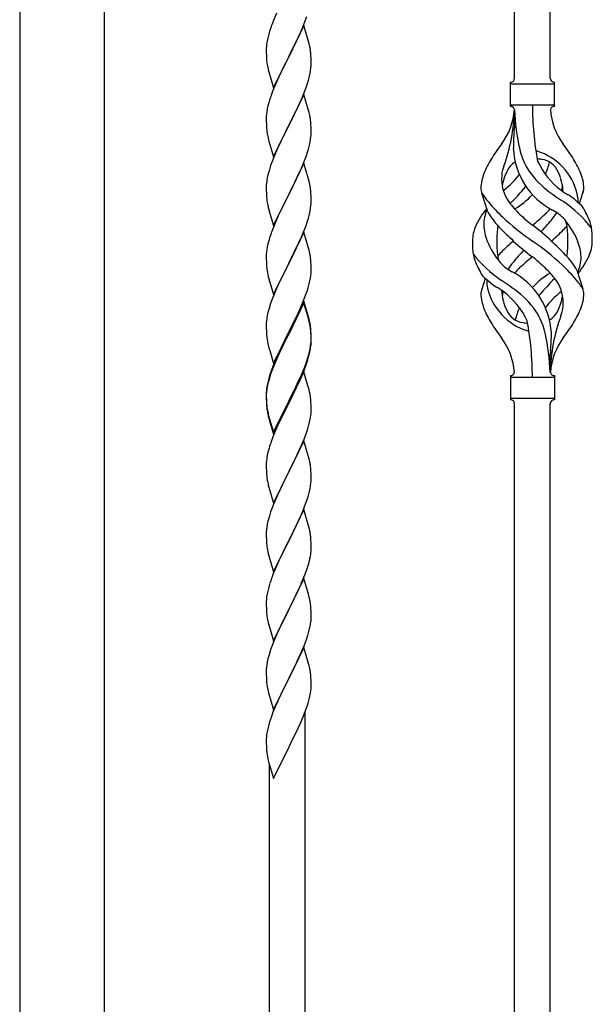
# Model space of a CAD drawing. Units: millimetres. Extents: x 0 to 8280, y 0 to 5795.
# Drawn here: x 5090 to 5364, y 3768 to 4238 of the extents above; entities that cross this region are included whole.
import ezdxf

# ---------------------------------------------------------------- set-up
doc = ezdxf.new("R2010")
doc.units = ezdxf.units.MM
doc.layers.add('YKK_A1', color=4, linetype='Continuous', lineweight=30)

msp = doc.modelspace()

# ---------------------------------------------------------------- linework, layer by layer
at = {"layer": 'YKK_A1', "linetype": 'Continuous'}
for p, q in [((5343.64, 4209.82), (5343.64, 4558.56)), ((5326.64, 4209.82), (5326.64, 4552.17)), ((5212.98, 4240.84), (5211.51, 4237.31)), ((5226.7, 4237.14), (5227.43, 4239.16)), ((5211.51, 4237.31), (5210.74, 4235.28)), ((5226.04, 4234.89), (5218.81, 4220.03)), ((5224.43, 4231.59), (5225.5, 4234.1)), ((5225.5, 4234.1), (5226.7, 4237.14)), ((5228.3, 4227.25), (5226.04, 4234.89)), ((5208.78, 4228.9), (5208.49, 4227.51)), ((5209.27, 4230.81), (5208.78, 4228.9)), ((5209.71, 4232.28), (5209.27, 4230.81)), ((5222.2, 4226.8), (5223.32, 4229.15)), ((5223.32, 4229.15), (5224.43, 4231.59)), ((5208.1, 4224.09), (5208.09, 4223.69)), ((5208.14, 4224.91), (5208.1, 4224.09)), ((5208.49, 4227.51), (5208.27, 4226.18)), ((5218.98, 4220.36), (5220.7, 4223.75)), ((5220.7, 4223.75), (5222.2, 4226.8)), ((5228.55, 4226.29), (5228.3, 4227.25)), ((5228.77, 4225.35), (5228.55, 4226.29)), ((5208.09, 4223.69), (5208.11, 4221.83)), ((5208.11, 4221.83), (5208.14, 4220.82)), ((5208.14, 4220.82), (5208.19, 4219.88)), ((5208.19, 4219.88), (5208.29, 4218.44)), ((5211.59, 4205.17), (5218.81, 4220.03)), ((5218.65, 4219.7), (5215.86, 4214.17)), ((5218.81, 4220.03), (5218.65, 4219.7)), ((5218.81, 4220.03), (5218.98, 4220.36)), ((5229.42, 4220.48), (5229.31, 4221.9)), ((5229.48, 4219.24), (5229.42, 4220.48)), ((5229.53, 4217.51), (5229.48, 4219.24)), ((5208.29, 4218.44), (5208.44, 4217.13)), ((5208.44, 4217.13), (5208.58, 4216.14)), ((5229.29, 4213.44), (5229.45, 4214.74)), ((5229.45, 4214.74), (5229.51, 4215.57)), ((5229.51, 4215.57), (5229.53, 4216.37)), ((5229.53, 4216.37), (5229.53, 4217.51)), ((5209.07, 4213.77), (5209.32, 4212.82)), ((5209.32, 4212.82), (5211.59, 4205.17)), ((5214.09, 4210.43), (5212.34, 4206.47)), ((5214.54, 4211.39), (5214.09, 4210.43)), ((5215.86, 4214.17), (5214.54, 4211.39)), ((5228.22, 4208.77), (5228.74, 4210.69)), ((5228.74, 4210.69), (5229.05, 4212.09)), ((5229.05, 4212.09), (5229.29, 4213.44)), ((5212.34, 4206.47), (5211.31, 4203.94)), ((5225.71, 4201.74), (5227.08, 4205.28)), ((5227.08, 4205.28), (5227.76, 4207.29)), ((5227.76, 4207.29), (5228.22, 4208.77)), ((5324.64, 4196.32), (5324.64, 4207.82)), ((5325.39, 4207.07), (5344.89, 4207.07)), ((5345.64, 4207.82), (5345.64, 4207.82)), ((5345.64, 4196.32), (5345.64, 4207.82)), ((5211.31, 4203.94), (5210.74, 4202.42)), ((5226.04, 4202.02), (5218.81, 4187.16)), ((5224.86, 4199.72), (5225.71, 4201.74)), ((5228.3, 4194.37), (5226.04, 4202.02)), ((5208.89, 4196.5), (5208.58, 4195.1)), ((5209.27, 4197.94), (5208.89, 4196.5)), ((5209.71, 4199.41), (5209.27, 4197.94)), ((5222.2, 4193.93), (5223.32, 4196.28)), ((5223.32, 4196.28), (5224.86, 4199.72)), ((5325.39, 4197.07), (5344.89, 4197.07)), ((5208.12, 4191.63), (5208.09, 4190.83)), ((5208.09, 4190.83), (5208.11, 4188.97)), ((5208.18, 4192.46), (5208.12, 4191.63)), ((5208.34, 4193.75), (5208.18, 4192.46)), ((5208.58, 4195.1), (5208.34, 4193.75)), ((5218.98, 4187.49), (5220.7, 4190.88)), ((5220.7, 4190.88), (5222.2, 4193.93)), ((5228.55, 4193.42), (5228.3, 4194.37)), ((5228.77, 4192.48), (5228.55, 4193.42)), ((5326.64, 4194.71), (5326.64, 4186.29)), ((5208.11, 4188.97), (5208.14, 4187.96)), ((5208.14, 4187.96), (5208.19, 4187.02)), ((5208.19, 4187.02), (5208.27, 4185.85)), ((5211.59, 4172.3), (5218.81, 4187.16)), ((5218.47, 4186.49), (5215.65, 4180.85)), ((5218.81, 4187.16), (5218.47, 4186.49)), ((5218.81, 4187.16), (5218.98, 4187.49)), ((5229.42, 4187.61), (5229.31, 4189.02)), ((5229.48, 4186.37), (5229.42, 4187.61)), ((5229.53, 4184.64), (5229.48, 4186.37)), ((5208.44, 4184.26), (5208.58, 4183.27)), ((5229.29, 4180.57), (5229.45, 4181.87)), ((5229.45, 4181.87), (5229.51, 4182.7)), ((5229.51, 4182.7), (5229.53, 4183.5)), ((5229.53, 4183.5), (5229.53, 4184.64)), ((5209.07, 4180.91), (5209.39, 4179.71)), ((5209.39, 4179.71), (5211.59, 4172.3)), ((5214.31, 4178.05), (5212.98, 4175.1)), ((5215.65, 4180.85), (5214.31, 4178.05)), ((5228.22, 4175.9), (5228.74, 4177.82)), ((5228.74, 4177.82), (5229.05, 4179.22)), ((5229.05, 4179.22), (5229.29, 4180.57)), ((5211.71, 4172.08), (5210.92, 4170.05)), ((5212.98, 4175.1), (5211.71, 4172.08)), ((5225.71, 4168.87), (5227.08, 4172.41)), ((5227.08, 4172.41), (5227.76, 4174.42)), ((5227.76, 4174.42), (5228.22, 4175.9)), ((5210.2, 4168.04), (5209.41, 4165.56)), ((5210.92, 4170.05), (5210.2, 4168.04)), ((5226.04, 4169.15), (5218.81, 4154.29)), ((5224.86, 4166.86), (5225.71, 4168.87)), ((5228.3, 4161.51), (5226.04, 4169.15)), ((5208.89, 4163.63), (5208.58, 4162.23)), ((5209.41, 4165.56), (5208.89, 4163.63)), ((5222.87, 4162.46), (5223.54, 4163.9)), ((5223.54, 4163.9), (5224.86, 4166.86)), ((5208.12, 4158.76), (5208.09, 4157.96)), ((5208.09, 4157.96), (5208.11, 4156.1)), ((5208.18, 4159.59), (5208.12, 4158.76)), ((5208.34, 4160.88), (5208.18, 4159.59)), ((5208.58, 4162.23), (5208.34, 4160.88)), ((5218.98, 4154.63), (5221.76, 4160.16)), ((5221.76, 4160.16), (5222.87, 4162.46)), ((5228.55, 4160.55), (5228.3, 4161.51)), ((5228.77, 4159.61), (5228.55, 4160.55)), ((5208.11, 4156.1), (5208.14, 4155.09)), ((5208.14, 4155.09), (5208.19, 4154.15)), ((5208.19, 4154.15), (5208.27, 4152.98)), ((5211.59, 4139.43), (5218.81, 4154.29)), ((5218.65, 4153.96), (5215.65, 4147.98)), ((5218.81, 4154.29), (5218.65, 4153.96)), ((5218.81, 4154.29), (5218.98, 4154.63)), ((5229.42, 4154.74), (5229.31, 4156.16)), ((5229.48, 4153.5), (5229.42, 4154.74)), ((5229.53, 4151.77), (5229.48, 4153.5)), ((5313.85, 4145.92), (5311.08, 4154.85)), ((5357.66, 4149.9), (5359.24, 4154.99)), ((5208.44, 4151.39), (5208.58, 4150.4)), ((5229.29, 4147.7), (5229.45, 4149)), ((5229.45, 4149), (5229.51, 4149.83)), ((5229.51, 4149.83), (5229.53, 4150.63)), ((5229.53, 4150.63), (5229.53, 4151.77)), ((5209.07, 4148.04), (5209.32, 4147.08)), ((5209.32, 4147.08), (5209.39, 4146.84)), ((5209.39, 4146.84), (5211.59, 4139.43)), ((5214.31, 4145.18), (5212.98, 4142.23)), ((5215.65, 4147.98), (5214.31, 4145.18)), ((5228.22, 4143.03), (5228.74, 4144.95)), ((5228.74, 4144.95), (5229.05, 4146.35)), ((5229.05, 4146.35), (5229.29, 4147.7)), ((5212.98, 4142.23), (5211.51, 4138.7)), ((5226.12, 4137.01), (5227.08, 4139.55)), ((5227.08, 4139.55), (5227.76, 4141.55)), ((5227.76, 4141.55), (5228.22, 4143.03)), ((5211.51, 4138.7), (5210.74, 4136.68)), ((5226.04, 4136.28), (5218.81, 4121.42)), ((5224.86, 4133.99), (5226.12, 4137.01)), ((5228.3, 4128.64), (5226.04, 4136.28)), ((5208.89, 4130.76), (5208.58, 4129.37)), ((5209.41, 4132.69), (5208.89, 4130.76)), ((5209.71, 4133.67), (5209.41, 4132.69)), ((5218.98, 4121.75), (5223.54, 4131.03)), ((5223.54, 4131.03), (5224.86, 4133.99)), ((5208.12, 4125.89), (5208.09, 4125.09)), ((5208.09, 4125.09), (5208.11, 4123.23)), ((5208.18, 4126.72), (5208.12, 4125.89)), ((5208.34, 4128.01), (5208.18, 4126.72)), ((5208.58, 4129.37), (5208.34, 4128.01)), ((5228.55, 4127.68), (5228.3, 4128.64)), ((5228.77, 4126.74), (5228.55, 4127.68)), ((5208.11, 4123.23), (5208.14, 4122.22)), ((5208.14, 4122.22), (5208.19, 4121.28)), ((5208.19, 4121.28), (5208.27, 4120.11)), ((5211.59, 4106.56), (5218.81, 4121.42)), ((5218.65, 4121.09), (5216.93, 4117.71)), ((5218.81, 4121.42), (5218.65, 4121.09)), ((5218.81, 4121.42), (5218.98, 4121.75)), ((5229.42, 4121.88), (5229.31, 4123.29)), ((5229.48, 4120.64), (5229.42, 4121.88)), ((5229.53, 4118.91), (5229.48, 4120.64)), ((5208.86, 4116.11), (5209.07, 4115.17)), ((5216.93, 4117.71), (5214.76, 4113.26)), ((5229.22, 4114.39), (5229.41, 4115.71)), ((5229.51, 4116.96), (5229.53, 4117.76)), ((5229.53, 4117.76), (5229.53, 4118.91)), ((5356.43, 4118.22), (5359.2, 4109.29)), ((5209.07, 4115.17), (5209.39, 4113.97)), ((5209.39, 4113.97), (5211.59, 4106.56)), ((5214.76, 4113.26), (5213.64, 4110.85)), ((5228.07, 4109.67), (5228.62, 4111.61)), ((5228.62, 4111.61), (5228.95, 4113.02)), ((5228.95, 4113.02), (5229.22, 4114.39)), ((5312.62, 4114.24), (5311.04, 4109.15)), ((5212.98, 4109.37), (5211.51, 4105.84)), ((5213.64, 4110.85), (5212.98, 4109.37)), ((5226.89, 4106.17), (5227.6, 4108.18)), ((5227.6, 4108.18), (5228.07, 4109.67)), ((5210.2, 4102.3), (5209.41, 4099.82)), ((5210.92, 4104.32), (5210.2, 4102.3)), ((5211.51, 4105.84), (5210.92, 4104.32)), ((5226.04, 4103.41), (5218.81, 4088.55)), ((5226.04, 4102.5), (5218.81, 4087.64)), ((5224.43, 4100.12), (5225.71, 4103.13)), ((5225.71, 4103.13), (5226.89, 4106.17)), ((5228.3, 4095.77), (5226.04, 4103.41)), ((5228.24, 4095.1), (5226.04, 4102.5)), ((5208.89, 4097.89), (5208.58, 4096.5)), ((5209.41, 4099.82), (5208.89, 4097.89)), ((5222.65, 4096.25), (5223.32, 4097.68)), ((5223.32, 4097.68), (5224.43, 4100.12)), ((5208.12, 4093.02), (5208.09, 4092.22)), ((5208.09, 4092.22), (5208.11, 4090.36)), ((5208.18, 4093.85), (5208.12, 4093.02)), ((5208.34, 4095.14), (5208.18, 4093.85)), ((5208.58, 4096.5), (5208.34, 4095.14)), ((5218.98, 4088.89), (5220.7, 4092.27)), ((5220.7, 4092.27), (5222.65, 4096.25)), ((5228.43, 4094.37), (5228.24, 4095.1)), ((5228.55, 4094.81), (5228.3, 4095.77)), ((5228.77, 4092.96), (5228.43, 4094.37)), ((5228.77, 4093.87), (5228.55, 4094.81)), ((5208.11, 4090.36), (5208.14, 4089.35)), ((5208.14, 4089.35), (5208.19, 4088.41)), ((5208.19, 4088.41), (5208.27, 4087.24)), ((5211.59, 4073.7), (5218.81, 4088.55)), ((5218.47, 4087.88), (5215.2, 4081.33)), ((5218.81, 4088.55), (5218.47, 4087.88)), ((5218.81, 4087.64), (5218.47, 4086.97)), ((5218.81, 4088.55), (5218.98, 4088.89)), ((5229.42, 4089.01), (5229.31, 4090.42)), ((5229.42, 4088.09), (5229.31, 4089.5)), ((5229.48, 4087.76), (5229.42, 4089.01)), ((5229.48, 4086.85), (5229.42, 4088.09)), ((5229.53, 4086.04), (5229.48, 4087.76)), ((5208.86, 4083.24), (5209.07, 4082.3)), ((5218.47, 4086.97), (5215.86, 4081.78)), ((5229.29, 4081.97), (5229.45, 4083.26)), ((5229.45, 4083.26), (5229.51, 4084.09)), ((5229.53, 4085.12), (5229.48, 4086.85)), ((5229.51, 4084.09), (5229.53, 4084.89)), ((5229.51, 4083.17), (5229.53, 4083.97)), ((5229.53, 4084.89), (5229.53, 4086.04)), ((5229.53, 4083.97), (5229.53, 4085.12)), ((5209.07, 4082.3), (5209.39, 4081.1)), ((5209.39, 4081.1), (5209.75, 4079.83)), ((5209.75, 4079.83), (5211.59, 4073.7)), ((5214.09, 4078.96), (5212.98, 4076.5)), ((5215.2, 4081.33), (5214.09, 4078.96)), ((5214.54, 4079), (5214.09, 4078.04)), ((5215.86, 4081.78), (5214.54, 4079)), ((5228.62, 4077.82), (5228.95, 4079.24)), ((5228.74, 4079.22), (5229.05, 4080.62)), ((5228.95, 4079.24), (5229.22, 4080.6)), ((5229.05, 4080.62), (5229.29, 4081.97)), ((5229.22, 4080.6), (5229.41, 4081.92)), ((5212.98, 4076.5), (5211.51, 4072.97)), ((5212.98, 4075.58), (5211.71, 4072.56)), ((5214.09, 4078.04), (5212.98, 4075.58)), ((5226.12, 4071.28), (5227.08, 4073.81)), ((5226.12, 4070.36), (5227.25, 4073.4)), ((5227.08, 4073.81), (5227.6, 4075.32)), ((5227.25, 4073.4), (5227.92, 4075.39)), ((5227.6, 4075.32), (5228.07, 4076.8)), ((5343.64, 4069.32), (5343.64, 4077.85)), ((5210.92, 4070.53), (5210.2, 4068.51)), ((5211.51, 4072.97), (5210.74, 4070.94)), ((5211.71, 4072.56), (5210.92, 4070.53)), ((5226.04, 4069.63), (5218.81, 4054.77)), ((5224.86, 4068.25), (5226.12, 4071.28)), ((5225.08, 4067.83), (5226.12, 4070.36)), ((5228.17, 4062.47), (5226.04, 4069.63)), ((5208.78, 4064.56), (5208.49, 4063.17)), ((5208.89, 4064.11), (5208.58, 4062.71)), ((5209.27, 4066.46), (5208.78, 4064.56)), ((5209.41, 4066.04), (5208.89, 4064.11)), ((5209.71, 4067.93), (5209.27, 4066.46)), ((5210.2, 4068.51), (5209.41, 4066.04)), ((5222.2, 4062.46), (5223.54, 4065.29)), ((5223.09, 4063.41), (5224.64, 4066.83)), ((5223.54, 4065.29), (5224.86, 4068.25)), ((5224.64, 4066.83), (5225.08, 4067.83)), ((5324.64, 4067.82), (5324.64, 4056.32)), ((5325.39, 4067.07), (5344.89, 4067.07)), ((5345.64, 4067.82), (5345.64, 4056.32)), ((5208.1, 4059.75), (5208.09, 4059.35)), ((5208.09, 4059.35), (5208.11, 4057.49)), ((5208.14, 4060.56), (5208.1, 4059.75)), ((5208.18, 4060.06), (5208.12, 4059.23)), ((5208.34, 4061.36), (5208.18, 4060.06)), ((5208.49, 4063.17), (5208.27, 4061.84)), ((5208.58, 4062.71), (5208.34, 4061.36)), ((5218.98, 4056.02), (5222.2, 4062.46)), ((5220.7, 4058.49), (5222.2, 4061.54)), ((5222.2, 4061.54), (5223.09, 4063.41)), ((5228.24, 4062.23), (5228.17, 4062.47)), ((5228.55, 4061.03), (5228.24, 4062.23)), ((5228.77, 4060.09), (5228.55, 4061.03)), ((5208.12, 4059.23), (5208.09, 4058.43)), ((5208.09, 4058.43), (5208.11, 4056.57)), ((5208.11, 4057.49), (5208.14, 4056.48)), ((5208.11, 4056.57), (5208.14, 4055.56)), ((5208.14, 4056.48), (5208.19, 4055.54)), ((5208.14, 4055.56), (5208.19, 4054.62)), ((5208.19, 4055.54), (5208.27, 4054.38)), ((5208.19, 4054.62), (5208.27, 4053.46)), ((5211.59, 4040.83), (5218.81, 4055.68)), ((5211.59, 4039.91), (5218.81, 4054.77)), ((5218.81, 4054.77), (5218.65, 4054.44)), ((5218.81, 4055.68), (5218.98, 4056.02)), ((5218.81, 4054.77), (5218.98, 4055.1)), ((5218.98, 4055.1), (5220.7, 4058.49)), ((5229.42, 4055.22), (5229.31, 4056.63)), ((5229.48, 4053.98), (5229.42, 4055.22)), ((5325.39, 4057.07), (5344.89, 4057.07)), ((5345.64, 4056.32), (5345.64, 4056.32)), ((5208.44, 4052.78), (5208.58, 4051.8)), ((5218.65, 4054.44), (5215.86, 4048.9)), ((5229.53, 4052.25), (5229.48, 4053.98)), ((5229.51, 4050.3), (5229.53, 4051.1)), ((5229.53, 4051.1), (5229.53, 4052.25)), ((5326.64, 3694.81), (5326.64, 4054.48)), ((5343.64, 3701.18), (5343.64, 4054.48)), ((5208.81, 4049.69), (5209.07, 4048.52)), ((5209.07, 4049.43), (5209.39, 4048.23)), ((5209.07, 4048.52), (5209.32, 4047.56)), ((5209.32, 4047.56), (5209.83, 4045.78)), ((5209.39, 4048.23), (5211.59, 4040.83)), ((5209.83, 4045.78), (5211.59, 4039.91)), ((5214.31, 4045.65), (5212.98, 4042.71)), ((5215.86, 4048.9), (5214.31, 4045.65)), ((5228.62, 4044.95), (5228.95, 4046.37)), ((5228.95, 4046.37), (5229.22, 4047.73)), ((5229.22, 4047.73), (5229.41, 4049.05)), ((5212.98, 4042.71), (5211.31, 4038.67)), ((5226.12, 4037.49), (5227.25, 4040.53)), ((5227.25, 4040.53), (5227.92, 4042.52)), ((5211.31, 4038.67), (5210.74, 4037.15)), ((5226.04, 4036.76), (5218.81, 4021.9)), ((5225.08, 4034.96), (5226.12, 4037.49)), ((5228.3, 4029.12), (5226.04, 4036.76)), ((5208.89, 4031.24), (5208.58, 4029.84)), ((5209.41, 4033.16), (5208.89, 4031.24)), ((5209.71, 4034.15), (5209.41, 4033.16)), ((5223.09, 4030.54), (5224.64, 4033.96)), ((5224.64, 4033.96), (5225.08, 4034.96)), ((5208.18, 4027.19), (5208.12, 4026.36)), ((5208.34, 4028.49), (5208.18, 4027.19)), ((5208.58, 4029.84), (5208.34, 4028.49)), ((5220.7, 4025.62), (5222.2, 4028.67)), ((5222.2, 4028.67), (5223.09, 4030.54)), ((5228.55, 4028.16), (5228.3, 4029.12)), ((5228.77, 4027.22), (5228.55, 4028.16)), ((5208.12, 4026.36), (5208.09, 4025.56)), ((5208.09, 4025.56), (5208.11, 4023.7)), ((5208.11, 4023.7), (5208.14, 4022.69)), ((5208.14, 4022.69), (5208.19, 4021.75)), ((5208.19, 4021.75), (5208.27, 4020.59)), ((5211.59, 4007.04), (5218.81, 4021.9)), ((5218.81, 4021.9), (5218.29, 4020.88)), ((5218.81, 4021.9), (5218.98, 4022.23)), ((5218.98, 4022.23), (5220.7, 4025.62)), ((5229.42, 4022.35), (5229.31, 4023.77)), ((5229.48, 4021.11), (5229.42, 4022.35)), ((5208.44, 4019), (5208.58, 4018.01)), ((5218.29, 4020.88), (5215.65, 4015.59)), ((5229.45, 4016.61), (5229.51, 4017.44)), ((5229.53, 4019.38), (5229.48, 4021.11)), ((5229.51, 4017.44), (5229.53, 4018.24)), ((5229.53, 4018.24), (5229.53, 4019.38)), ((5209.07, 4015.64), (5209.32, 4014.69)), ((5209.32, 4014.69), (5211.59, 4007.04)), ((5214.54, 4013.26), (5213.42, 4010.84)), ((5215.65, 4015.59), (5214.54, 4013.26)), ((5228.22, 4010.64), (5228.74, 4012.56)), ((5228.74, 4012.56), (5229.05, 4013.96)), ((5229.05, 4013.96), (5229.29, 4015.31)), ((5229.29, 4015.31), (5229.45, 4016.61)), ((5213.42, 4010.84), (5211.71, 4006.82)), ((5226.89, 4006.65), (5227.6, 4008.66)), ((5227.6, 4008.66), (5228.22, 4010.64)), ((5210.92, 4004.79), (5210.2, 4002.78)), ((5211.71, 4006.82), (5210.92, 4004.79)), ((5226.04, 4003.89), (5218.81, 3989.03)), ((5224.43, 4000.6), (5225.5, 4003.1)), ((5225.5, 4003.1), (5226.89, 4006.65)), ((5228.3, 3996.24), (5226.04, 4003.89)), ((5208.89, 3998.37), (5208.58, 3996.98)), ((5209.41, 4000.3), (5208.89, 3998.37)), ((5210.2, 4002.78), (5209.41, 4000.3)), ((5223.09, 3997.67), (5224.43, 4000.6)), ((5208.12, 3993.5), (5208.09, 3992.7)), ((5208.18, 3994.33), (5208.12, 3993.5)), ((5208.34, 3995.62), (5208.18, 3994.33)), ((5208.58, 3996.98), (5208.34, 3995.62)), ((5218.98, 3989.36), (5223.09, 3997.67)), ((5228.55, 3995.29), (5228.3, 3996.24)), ((5228.77, 3994.35), (5228.55, 3995.29)), ((5208.09, 3992.7), (5208.11, 3990.84)), ((5208.11, 3990.84), (5208.14, 3989.83)), ((5208.14, 3989.83), (5208.19, 3988.89)), ((5208.19, 3988.89), (5208.27, 3987.72)), ((5211.59, 3974.17), (5218.81, 3989.03)), ((5218.81, 3989.03), (5218.47, 3988.36)), ((5218.81, 3989.03), (5218.98, 3989.36)), ((5229.42, 3989.48), (5229.31, 3990.9)), ((5229.48, 3988.24), (5229.42, 3989.48)), ((5218.47, 3988.36), (5215.86, 3983.17)), ((5229.53, 3986.51), (5229.48, 3988.24)), ((5229.53, 3985.37), (5229.53, 3986.51)), ((5208.81, 3983.95), (5209.07, 3982.78)), ((5209.07, 3982.78), (5209.32, 3981.82)), ((5209.32, 3981.82), (5211.59, 3974.17)), ((5214.09, 3979.43), (5212.98, 3976.97)), ((5214.76, 3980.87), (5214.09, 3979.43)), ((5215.86, 3983.17), (5214.76, 3980.87)), ((5228.36, 3978.25), (5228.74, 3979.69)), ((5229.14, 3981.55), (5229.35, 3982.88)), ((5212.98, 3976.97), (5211.31, 3972.94)), ((5226.51, 3972.77), (5227.25, 3974.79)), ((5227.25, 3974.79), (5227.76, 3976.29)), ((5227.76, 3976.29), (5228.36, 3978.25)), ((5211.31, 3972.94), (5210.74, 3971.42)), ((5226.04, 3971.02), (5218.81, 3956.17)), ((5225.29, 3969.73), (5226.51, 3972.77)), ((5228.24, 3963.62), (5226.04, 3971.02)), ((5209.27, 3966.94), (5208.78, 3965.03)), ((5209.71, 3968.41), (5209.27, 3966.94)), ((5223.09, 3964.81), (5224.43, 3967.73)), ((5224.43, 3967.73), (5225.29, 3969.73)), ((5208.14, 3961.04), (5208.1, 3960.22)), ((5208.49, 3963.65), (5208.27, 3962.31)), ((5208.78, 3965.03), (5208.49, 3963.65)), ((5220.91, 3960.3), (5222.42, 3963.4)), ((5222.42, 3963.4), (5223.09, 3964.81)), ((5228.43, 3962.9), (5228.24, 3963.62)), ((5228.77, 3961.48), (5228.43, 3962.9)), ((5208.1, 3960.22), (5208.09, 3959.83)), ((5208.09, 3959.83), (5208.11, 3957.97)), ((5208.11, 3957.97), (5208.14, 3956.96)), ((5208.14, 3956.96), (5208.19, 3956.02)), ((5208.19, 3956.02), (5208.29, 3954.58)), ((5211.59, 3941.3), (5218.81, 3956.17)), ((5218.81, 3956.17), (5218.65, 3955.84)), ((5218.81, 3956.17), (5218.98, 3956.5)), ((5218.98, 3956.5), (5220.91, 3960.3)), ((5229.42, 3956.61), (5229.31, 3958.03)), ((5229.48, 3955.37), (5229.42, 3956.61)), ((5208.29, 3954.58), (5208.44, 3953.26)), ((5208.44, 3953.26), (5208.58, 3952.27)), ((5208.58, 3952.27), (5208.76, 3951.32)), ((5208.76, 3951.32), (5208.86, 3950.85)), ((5218.65, 3955.84), (5216.3, 3951.18)), ((5229.53, 3953.64), (5229.48, 3955.37)), ((5229.51, 3951.7), (5229.53, 3952.5)), ((5229.53, 3952.5), (5229.53, 3953.64)), ((5208.86, 3950.85), (5209.07, 3949.91)), ((5209.07, 3949.91), (5209.32, 3948.95)), ((5209.32, 3948.95), (5211.59, 3941.3)), ((5214.09, 3946.56), (5212.98, 3944.1)), ((5214.54, 3947.53), (5214.09, 3946.56)), ((5216.3, 3951.18), (5214.54, 3947.53)), ((5228.62, 3946.35), (5228.95, 3947.76)), ((5228.95, 3947.76), (5229.22, 3949.13)), ((5229.22, 3949.13), (5229.41, 3950.44)), ((5212.98, 3944.1), (5211.71, 3941.08)), ((5226.12, 3938.89), (5227.25, 3941.92)), ((5227.25, 3941.92), (5227.92, 3943.92)), ((5210.92, 3939.05), (5210.2, 3937.04)), ((5211.71, 3941.08), (5210.92, 3939.05)), ((5226.04, 3938.15), (5218.81, 3923.29)), ((5225.08, 3936.36), (5226.12, 3938.89)), ((5228.3, 3930.51), (5226.04, 3938.15)), ((5208.89, 3932.63), (5208.58, 3931.23)), ((5209.41, 3934.56), (5208.89, 3932.63)), ((5210.2, 3937.04), (5209.41, 3934.56)), ((5223.09, 3931.94), (5224.64, 3935.36)), ((5224.64, 3935.36), (5225.08, 3936.36)), ((5208.12, 3927.76), (5208.09, 3926.96)), ((5208.18, 3928.59), (5208.12, 3927.76)), ((5208.34, 3929.88), (5208.18, 3928.59)), ((5208.58, 3931.23), (5208.34, 3929.88)), ((5220.7, 3927.01), (5222.2, 3930.07)), ((5222.2, 3930.07), (5223.09, 3931.94)), ((5228.55, 3929.55), (5228.3, 3930.51)), ((5228.77, 3928.61), (5228.55, 3929.55)), ((5208.09, 3926.96), (5208.11, 3925.1)), ((5208.11, 3925.1), (5208.14, 3924.09)), ((5208.14, 3924.09), (5208.19, 3923.14)), ((5208.19, 3923.14), (5208.29, 3921.7)), ((5211.59, 3908.43), (5218.81, 3923.29)), ((5218.81, 3923.29), (5218.65, 3922.96)), ((5218.81, 3923.29), (5218.98, 3923.62)), ((5218.98, 3923.62), (5220.7, 3927.01)), ((5229.42, 3923.75), (5229.31, 3925.16)), ((5229.48, 3922.5), (5229.42, 3923.75)), ((5208.29, 3921.7), (5208.44, 3920.39)), ((5218.65, 3922.96), (5215.65, 3916.98)), ((5229.53, 3920.78), (5229.48, 3922.5)), ((5229.51, 3918.83), (5229.53, 3919.63)), ((5229.53, 3919.63), (5229.53, 3920.78)), ((5208.81, 3918.21), (5209.07, 3917.04)), ((5209.07, 3917.04), (5209.32, 3916.08)), ((5209.32, 3916.08), (5211.59, 3908.43)), ((5214.54, 3914.66), (5213.42, 3912.23)), ((5215.65, 3916.98), (5214.54, 3914.66)), ((5228.62, 3913.48), (5228.95, 3914.89)), ((5228.95, 3914.89), (5229.22, 3916.26)), ((5229.22, 3916.26), (5229.41, 3917.57)), ((5212.34, 3909.73), (5211.31, 3907.2)), ((5213.42, 3912.23), (5212.34, 3909.73)), ((5226.89, 3908.04), (5227.6, 3910.05)), ((5227.6, 3910.05), (5228.07, 3911.54)), ((5228.07, 3911.54), (5228.62, 3913.48)), ((5211.31, 3907.2), (5210.74, 3905.68)), ((5224.43, 3901.99), (5225.71, 3905)), ((5225.71, 3905), (5226.89, 3908.04)), ((5226.64, 3657.3), (5226.64, 3907.39)), ((5209.27, 3901.2), (5208.78, 3899.29)), ((5209.71, 3902.67), (5209.27, 3901.2)), ((5222.65, 3898.12), (5223.32, 3899.54)), ((5223.32, 3899.54), (5224.43, 3901.99)), ((5208.14, 3895.3), (5208.1, 3894.48)), ((5208.49, 3897.91), (5208.27, 3896.57)), ((5208.78, 3899.29), (5208.49, 3897.91)), ((5220.7, 3894.14), (5222.65, 3898.12)), ((5208.1, 3894.48), (5208.09, 3894.08)), ((5208.09, 3894.08), (5208.11, 3892.23)), ((5208.11, 3892.23), (5208.14, 3891.22)), ((5208.14, 3891.22), (5208.19, 3890.28)), ((5208.19, 3890.28), (5208.27, 3889.11)), ((5211.59, 3875.57), (5218.81, 3890.42)), ((5218.81, 3890.42), (5218.98, 3890.75)), ((5218.98, 3890.75), (5220.7, 3894.14)), ((5208.86, 3885.11), (5209.07, 3884.17)), ((5209.07, 3884.17), (5209.39, 3882.97)), ((5209.39, 3882.97), (5209.75, 3881.7)), ((5209.64, 3650.92), (5209.64, 3882.09)), ((5209.75, 3881.7), (5211.59, 3875.57))]:
    msp.add_line(p, q, dxfattribs=at)
at = {"layer": 'YKK_A1', "linetype": 'Continuous', "ltscale": 0.5}
for p, q in [((5090.39, 4323.19), (5090.39, 3636.78)), ((5130.89, 3635.99), (5130.89, 4323.19))]:
    msp.add_line(p, q, dxfattribs=at)
at = {"layer": 'YKK_A1', "linetype": 'Continuous'}
for centre, radius, start, end in [((5285.34, 4208.03), 79.42, 159.9344, 162.2261), ((5240.08, 4222.3), 32.04, 173.0323, 175.3241), ((5187.18, 4216.64), 42.49, 9.5359, 11.8277), ((5184.58, 4217.04), 45, 6.1963, 8.4881), ((5267.95, 4227.2), 60.39, 190.5595, 192.8513), ((5324.64, 4209.82), 2, 270, 0), ((5345.64, 4209.82), 2, 180, 270), ((5325.39, 4207.82), 0.75, 180, 270), ((5344.89, 4207.82), 0.75, 270, 0), ((5285.34, 4175.17), 79.42, 159.9344, 162.2261), ((5325.39, 4196.32), 0.75, 90, 180), ((5324.64, 4194.32), 2, 10.1616, 90), ((5480.5, 4197.02), 145.36, 180, 190.6306), ((5345.64, 4194.32), 2, 90, 164.1401), ((5344.89, 4196.32), 0.75, 0, 90), ((5187.31, 4183.77), 42.37, 9.5672, 11.859), ((5295.45, 4197.02), 31.19, 323.1747, 355.9492), ((5239.98, 4197.02), 86.66, 340.2343, 358.4149), ((5418.95, 4197.02), 92.31, 181.5242, 193.1894), ((5374.83, 4197.02), 31.19, 184.0508, 216.8253), ((5184.45, 4184.17), 45.12, 6.176, 8.4678), ((5092.14, 4212.91), 236, 353.043, 353.5228), ((5248.22, 4189.3), 40.1, 184.9379, 187.2297), ((5267.95, 4194.34), 60.39, 190.5595, 192.8513), ((5424.49, 4175.87), 98.45, 175.0715, 179.9982), ((5408.94, 4112.04), 110.6, 143.1747, 147.6886), ((5261.33, 4112.04), 110.6, 32.3114, 36.8253), ((5361.23, 4177.93), 35.24, 183.3426, 242.133), ((5363.15, 4183.95), 35, 193.1894, 208.7026), ((5335.14, 4167.4), 7.83, 73.2986, 77.6892), ((5329.36, 4148.13), 27.95, 13.2449, 73.2986), ((5351.88, 4148.55), 42.86, 148.1648, 158.5397), ((5354.47, 4155.88), 34.99, 160.2343, 163.4469), ((5331.88, 4161.38), 9.72, 120.53, 157.7034), ((5335.14, 4136.43), 34.89, 82.564, 86.2119), ((5370.09, 4184.96), 35.65, 204.439, 233.3452), ((5338.4, 4161.38), 9.72, 22.2966, 82.564), ((5309.05, 4177.93), 35.24, 336.4533, 346.594), ((5318.39, 4148.55), 42.86, 21.4603, 31.8352), ((5330.92, 4156.68), 20.37, 158.2429, 178.291), ((5339.14, 4161.62), 18.71, 174.7844, 215.9998), ((5328.94, 4163.24), 8.44, 161.9432, 179.4188), ((5343.44, 4154.74), 23.01, 153.3106, 171.0018), ((5300.19, 4184.96), 35.65, 306.6548, 323.697), ((5366.5, 4188.12), 39.99, 211.6458, 232.6942), ((5326.83, 4154.74), 23.01, 2.1214, 26.6894), ((5339.36, 4156.68), 20.37, 1.709, 21.7571), ((5187.31, 4150.91), 42.37, 9.5672, 11.859), ((5184.45, 4151.3), 45.12, 6.176, 8.4678), ((5263.05, 4214.42), 89.01, 313.6365, 320.6274), ((5308.52, 4176.79), 30, 321.1042, 321.6456), ((5331.14, 4161.62), 18.71, 343.1014, 349.8874), ((5316.37, 4157.32), 5.82, 180.3165, 206.5547), ((5341.07, 4173.56), 35.34, 211.9581, 220.2967), ((5308.17, 4172.98), 21.29, 307.861, 308.6492), ((5309.05, 4177.93), 35.24, 299.9067, 317.75), ((5419.31, 4256.77), 126.61, 232.5129, 236.7753), ((5362.11, 4172.98), 21.29, 231.3508, 242.5261), ((5303.03, 4079.74), 89.18, 54.3484, 56.4798), ((5341.48, 4151.1), 15.47, 0.1613, 12.845), ((5353.9, 4157.32), 5.82, 336.4794, 359.6835), ((5353.9, 4157.32), 5.82, 339.067, 359.6835), ((5248.1, 4156.44), 39.98, 184.9569, 187.2487), ((5267.95, 4161.47), 60.39, 190.5595, 192.8513), ((5373.75, 4200.35), 77.6, 219.78, 226.974), ((5356.6, 4174.27), 40.26, 215.957, 226.7893), ((5318.34, 4103.71), 56.76, 37.4235, 56.1745), ((5384.62, 4183.53), 43.1, 226.606, 232.7238), ((5341.01, 4151.64), 15.94, 355.9533, 358.2107), ((5353.01, 4144.25), 7.43, 22.7438, 42.1776), ((5347.5, 4120.56), 43.58, 141.6533, 155.054), ((5329.76, 4139.56), 17.87, 155.4148, 179.6782), ((5346.32, 4164.8), 37.56, 210.1723, 223.9069), ((5389.79, 4209.47), 88.65, 226.7292, 231.9307), ((5280.49, 4209.47), 88.65, 308.0693, 313.2708), ((5313.68, 4174.27), 40.26, 313.3208, 318.1049), ((5318.55, 4163.46), 33.41, 320.2291, 327.6191), ((5334.94, 4128.06), 21.13, 42.3572, 62.337), ((5324.5, 4127.16), 40.61, 24.3999, 29.4396), ((5345.45, 4135.31), 18.2, 9.0411, 28.279), ((5333.23, 4140.4), 21.34, 181.9948, 202.9867), ((5368.34, 4132.75), 50.14, 172.3645, 180.7741), ((5405.7, 4234.31), 124.22, 226.8871, 235.3894), ((5240.46, 4016.58), 155.29, 48.0502, 52.4402), ((5221.01, 4244.77), 160.39, 317.4914, 320.1943), ((5325.34, 4161.67), 34.55, 315.584, 319.6347), ((5320.48, 4117.02), 39.28, 22.5224, 40.0389), ((5336.12, 4137.03), 15.71, 8.0368, 16.7161), ((5311, 4133.34), 41.1, 358.2309, 8.2387), ((5285.34, 4109.43), 79.42, 159.9344, 162.2261), ((5324.83, 4131.77), 18.31, 156.9167, 179.0458), ((5412.43, 4228.31), 129.23, 223.8679, 228.133), ((5289.96, 4196.41), 84.14, 310.1646, 315.5495), ((5345.45, 4135.31), 18.2, 4.9216, 9.0411), ((5307.91, 4132.62), 55.84, 359.4307, 4.3618), ((5362.36, 4131.52), 55.84, 179.4351, 184.3618), ((5349.8, 4147.12), 39.28, 202.5224, 220.0389), ((5359.28, 4130.8), 41.1, 178.2309, 188.2387), ((5380.32, 4067.73), 84.14, 130.1646, 135.5495), ((5429.81, 4247.57), 155.29, 228.0502, 232.4402), ((5264.58, 4029.83), 124.22, 46.8871, 55.3894), ((5257.85, 4035.83), 129.23, 43.8679, 48.133), ((5301.94, 4131.39), 50.14, 352.3645, 0.7741), ((5337.05, 4123.74), 21.34, 1.9948, 22.9867), ((5345.44, 4132.38), 18.31, 336.9167, 359.0458), ((5187.31, 4118.04), 42.37, 9.5672, 11.859), ((5184.58, 4118.44), 45, 6.1963, 8.4881), ((5324.83, 4128.83), 18.2, 184.9216, 189.0411), ((5324.83, 4128.83), 18.2, 189.0411, 208.279), ((5351.93, 4160.43), 56.76, 217.4235, 236.1745), ((5344.94, 4102.47), 34.55, 135.584, 139.6347), ((5449.27, 4019.37), 160.39, 137.4914, 140.1943), ((5323.96, 4099.34), 37.56, 30.1723, 43.9069), ((5322.77, 4143.58), 43.58, 321.6533, 335.054), ((5334.16, 4127.11), 15.71, 188.0368, 196.7161), ((5335.34, 4136.08), 21.13, 222.3572, 242.337), ((5351.73, 4100.68), 33.41, 140.2291, 147.6191), ((5389.79, 4054.67), 88.65, 128.0693, 133.2708), ((5280.49, 4054.67), 88.65, 46.7292, 51.9307), ((5296.53, 4063.79), 77.6, 39.78, 46.974), ((5340.52, 4124.58), 17.87, 335.4148, 359.6782), ((5248.1, 4123.57), 39.98, 184.9569, 187.2487), ((5269.02, 4127.81), 61.29, 188.7199, 191.0117), ((5198.09, 4118.96), 31.49, 354.0716, 356.3633), ((5345.78, 4136.98), 40.61, 204.3999, 209.4396), ((5317.26, 4119.9), 7.43, 202.7438, 222.1776), ((5309.05, 4086.21), 35.24, 3.3426, 62.133), ((5356.6, 4089.87), 40.26, 133.3208, 138.1049), ((5361.23, 4086.21), 35.24, 119.9067, 137.75), ((5313.68, 4089.87), 40.26, 35.957, 46.7893), ((5285.66, 4080.61), 43.1, 46.606, 52.7238), ((5329.26, 4112.5), 15.94, 175.9533, 178.2107), ((5328.79, 4113.04), 15.47, 180.1613, 192.845), ((5367.24, 4184.4), 89.18, 234.3484, 236.4798), ((5250.97, 4007.37), 126.61, 52.5129, 56.7753), ((5407.22, 4049.72), 89.01, 133.6365, 140.6274), ((5331.14, 4102.52), 18.71, 354.7844, 35.9998), ((5329.21, 4090.58), 35.34, 31.9581, 40.2967), ((5316.37, 4106.82), 5.82, 156.4794, 179.6835), ((5316.37, 4106.82), 5.82, 159.067, 179.6835), ((5330.92, 4107.46), 20.37, 181.709, 201.7571), ((5340.92, 4116.01), 27.95, 193.2449, 253.2986), ((5308.17, 4091.16), 21.29, 51.3508, 62.5261), ((5343.44, 4109.4), 23.01, 182.1214, 206.6894), ((5339.14, 4102.52), 18.71, 163.1014, 169.8874), ((5300.19, 4079.18), 35.65, 24.439, 53.3452), ((5303.78, 4076.02), 39.99, 31.6458, 52.6942), ((5370.09, 4079.18), 35.65, 126.6548, 143.697), ((5362.11, 4091.16), 21.29, 127.861, 128.6492), ((5339.36, 4107.46), 20.37, 338.2429, 358.291), ((5353.9, 4106.82), 5.82, 0.3165, 26.5547), ((5361.76, 4087.35), 30, 141.1042, 141.6456), ((5326.83, 4109.4), 23.01, 333.3106, 351.0018), ((5351.88, 4115.59), 42.86, 201.4603, 211.8352), ((5331.88, 4102.76), 9.72, 202.2966, 262.564), ((5361.23, 4086.21), 35.24, 156.4533, 166.594), ((5307.12, 4080.19), 35, 13.1894, 28.7026), ((5338.4, 4102.76), 9.72, 300.53, 337.7034), ((5315.81, 4108.26), 34.99, 340.2343, 343.4469), ((5341.34, 4100.9), 8.44, 341.9432, 359.4188), ((5318.39, 4115.59), 42.86, 328.1648, 338.5397), ((5187.31, 4085.17), 42.37, 9.5672, 11.859), ((5187.31, 4084.25), 42.37, 9.5672, 11.859), ((5184.58, 4085.57), 45, 6.1963, 8.4881), ((5408.94, 4152.1), 110.6, 212.3114, 216.8253), ((5335.14, 4127.71), 34.89, 262.564, 266.2119), ((5189.78, 4067.12), 145.36, 0, 10.6306), ((5430.3, 4067.12), 86.66, 160.2343, 178.5436), ((5261.33, 4152.1), 110.6, 323.1747, 327.6886), ((5184.45, 4084.65), 45.12, 6.176, 8.4678), ((5335.14, 4096.74), 7.83, 253.2986, 257.6892), ((5251.32, 4067.12), 92.31, 1.3642, 13.1894), ((5245.78, 4088.27), 98.45, 355.0715, 359.9982), ((5248.1, 4090.7), 39.98, 184.9569, 187.2487), ((5268.89, 4094.95), 61.16, 188.74, 191.0317), ((5198.09, 4085.17), 31.49, 354.0716, 356.3633), ((5295.45, 4067.12), 31.19, 4.0508, 36.8253), ((5374.83, 4067.12), 31.19, 143.1747, 175.9492), ((5168.04, 4094.63), 62.63, 343.4586, 345.7503), ((5578.13, 4051.23), 236, 173.043, 173.5228), ((5167.52, 4094.11), 63.23, 342.7842, 345.076), ((5285.34, 4043.69), 79.42, 159.9344, 162.2261), ((5324.64, 4069.82), 2, 270, 344.1401), ((5345.64, 4069.82), 2, 195.8599, 270), ((5325.39, 4067.82), 0.75, 180, 270), ((5344.89, 4067.82), 0.75, 270, 0), ((5240.08, 4057.95), 32.04, 173.0323, 175.3241), ((5187.31, 4051.38), 42.37, 9.5672, 11.859), ((5184.45, 4051.78), 45.12, 6.176, 8.4678), ((5325.39, 4056.32), 0.75, 90, 180), ((5324.64, 4054.32), 2, 0, 90), ((5345.64, 4054.32), 2, 90, 180), ((5344.89, 4056.32), 0.75, 0, 90), ((5248.22, 4057.83), 40.1, 184.9379, 187.2297), ((5248.1, 4056.91), 39.98, 184.9569, 187.2487), ((5262.99, 4060.03), 55.16, 188.5086, 190.8003), ((5267.95, 4062.86), 60.39, 190.5595, 192.8513), ((5198.09, 4052.3), 31.49, 354.0716, 356.3633), ((5167.52, 4061.24), 63.23, 342.7842, 345.076), ((5285.34, 4009.9), 79.42, 159.9344, 162.2261), ((5187.18, 4018.51), 42.49, 9.5359, 11.8277), ((5184.58, 4018.91), 45, 6.1963, 8.4881), ((5248.1, 4024.04), 39.98, 184.9569, 187.2487), ((5267.95, 4029.07), 60.39, 190.5595, 192.8513), ((5187.31, 3985.64), 42.37, 9.5672, 11.859), ((5184.58, 3986.04), 45, 6.1963, 8.4881), ((5248.22, 3991.17), 40.1, 184.9379, 187.2297), ((5262.99, 3994.29), 55.16, 188.5086, 190.8003), ((5197.42, 3986.89), 32.18, 352.8335, 355.1252), ((5199.26, 3985.89), 30.27, 356.7243, 359.016), ((5182.57, 3990.62), 47.45, 346.6856, 348.9773), ((5285.34, 3944.17), 79.42, 159.9344, 162.2261), ((5240.08, 3958.43), 32.04, 173.0323, 175.3241), ((5187.31, 3952.78), 42.37, 9.5672, 11.859), ((5184.45, 3953.17), 45.12, 6.176, 8.4678), ((5198.09, 3953.69), 31.49, 354.0716, 356.3633), ((5167.52, 3962.63), 63.23, 342.7842, 345.076), ((5187.29, 3919.91), 42.38, 9.5641, 11.8559), ((5184.5, 3920.3), 45.07, 6.1841, 8.4759), ((5263.04, 3928.55), 55.21, 188.4999, 190.7916), ((5198.08, 3920.83), 31.5, 354.0735, 356.3652), ((5285.38, 3878.43), 79.46, 159.9431, 162.2349), ((5240.13, 3892.68), 32.09, 173.0414, 175.3331), ((5248.11, 3892.57), 39.99, 184.955, 187.2468), ((5268.91, 3896.82), 61.18, 188.738, 191.0297)]:
    msp.add_arc(centre, radius, start, end, dxfattribs=at)

doc.saveas('drawing.dxf')
